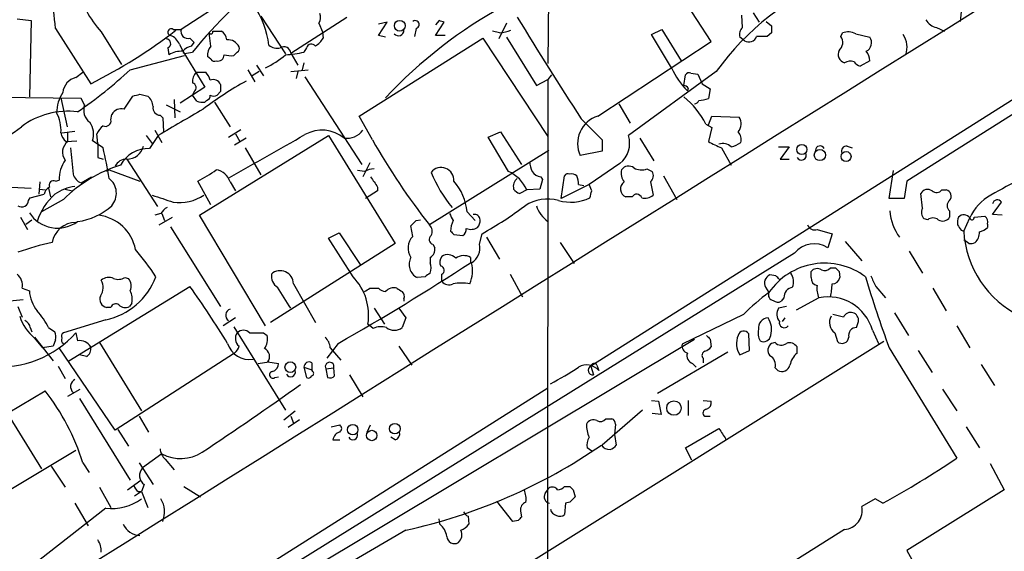
# Model space of a CAD drawing. Extents: x 9 to 1057, y 28 to 903.
# Drawn here: x 655 to 750, y 493 to 544 of the extents above; entities that cross this region are included whole.
import ezdxf

# ---------------------------------------------------------------- set-up
doc = ezdxf.new("R2010")
doc.units = 0
doc.header["$MEASUREMENT"] = 0
doc.layers.add('MAIN', color=5, linetype='CONTINUOUS')

msp = doc.modelspace()

# ---------------------------------------------------------------- linework, layer by layer
at = {"layer": 'MAIN'}
for p, q in [((830.2413, 586.9093), (709.8453, 510.794)), ((705.9507, 567.7747), (705.6967, 540.004)), ((781.4733, 554.5667), (740.3253, 528.6587)), ((721.4447, 542.1207), (714.9253, 552.196)), ((674.9627, 546.354), (670.306, 543.306)), ((678.0107, 544.576), (680.3813, 540.9353)), ((680.8893, 541.02), (686.308, 544.4913)), ((724.4927, 543.4753), (724.408, 544.6607)), ((725.5087, 544.9147), (726.1013, 543.9833)), ((745.5747, 544.9993), (745.49, 544.068)), ((654.4733, 544.322), (655.828, 544.1527)), ((655.828, 544.1527), (655.6587, 536.7867)), ((683.5987, 543.8987), (683.9373, 543.052)), ((689.356, 542.7133), (690.2027, 543.9833)), ((690.2027, 543.9833), (689.356, 543.814)), ((695.198, 544.1527), (694.8593, 543.7293)), ((694.8593, 542.7133), (695.706, 543.9833)), ((701.7173, 543.8987), (700.9553, 542.3747)), ((726.7787, 544.068), (727.2867, 543.6447)), ((658.1987, 543.3907), (661.5853, 538.0567)), ((662.6013, 543.052), (664.5487, 539.9193)), ((669.544, 543.306), (670.306, 543.306)), ((673.1847, 541.6973), (673.0153, 542.9673)), ((673.354, 543.1367), (674.2007, 543.1367)), ((683.9373, 543.052), (684.022, 542.4593)), ((690.0333, 542.544), (689.356, 542.7133)), ((692.9967, 543.3907), (692.8273, 542.6287)), ((695.7907, 542.7133), (694.8593, 542.7133)), ((701.04, 542.9673), (700.3627, 543.1367)), ((715.6873, 542.798), (716.7033, 543.306)), ((717.6347, 539.5807), (715.6873, 542.798)), ((716.7033, 543.306), (718.566, 540.258)), ((727.2867, 542.9673), (726.8633, 542.6287)), ((733.9753, 542.6287), (734.1447, 542.9673)), ((735.4147, 542.8827), (736.7693, 542.544)), ((743.204, 543.4753), (743.966, 543.1367)), ((670.1367, 541.8667), (670.4753, 541.1893)), ((671.1527, 542.4593), (671.576, 542.036)), ((671.322, 541.6973), (671.576, 542.036)), ((687.4933, 534.924), (699.4313, 542.4593)), ((699.4313, 542.4593), (705.6967, 532.9767)), ((701.7173, 542.544), (704.596, 537.8873)), ((710.5227, 534.924), (721.4447, 542.1207)), ((724.662, 542.2053), (724.2387, 542.544)), ((665.3953, 539.4113), (670.6447, 540.766)), ((669.036, 541.528), (669.1207, 540.8507)), ((670.4753, 541.1893), (672.592, 537.718)), ((670.814, 541.02), (671.4067, 541.1047)), ((673.1847, 540.4273), (672.846, 540.6813)), ((675.7247, 541.1047), (675.386, 540.766)), ((680.8893, 541.02), (681.5667, 539.8347)), ((682.4133, 541.528), (682.1593, 541.1047)), ((677.5873, 539.8347), (678.2647, 538.8187)), ((682.1593, 540.0887), (681.99, 539.4113)), ((736.7693, 540.258), (735.838, 539.75)), ((660.146, 538.6493), (660.8233, 539.1573)), ((671.7453, 539.1573), (672.6767, 539.1573)), ((676.7407, 539.4113), (677.418, 538.226)), ((677.8413, 539.242), (677.164, 538.8187)), ((680.8893, 539.242), (682.5827, 539.4113)), ((681.5667, 539.242), (681.3973, 538.5647)), ((706.0353, 538.9033), (705.6967, 538.48)), ((721.9527, 539.242), (713.486, 533.0613)), ((718.82, 537.8873), (718.9893, 538.9033)), ((719.4973, 539.0727), (720.1747, 538.988)), ((720.1747, 538.988), (720.598, 538.0567)), ((682.244, 538.734), (687.7473, 530.2673)), ((704.596, 537.8873), (705.6967, 538.48)), ((705.6967, 538.48), (705.612, 454.914)), ((720.598, 538.0567), (721.36, 537.5487)), ((660.654, 536.6173), (641.4347, 536.8713)), ((664.8027, 535.6013), (665.6493, 536.8713)), ((666.3267, 537.0407), (667.0887, 536.8713)), ((672.592, 537.718), (670.2213, 536.194)), ((671.576, 537.2947), (671.4067, 536.956)), ((671.83, 536.3633), (671.4067, 536.956)), ((674.116, 537.2947), (673.7773, 536.956)), ((719.2433, 537.6333), (719.1587, 537.3793)), ((721.36, 537.5487), (721.1907, 536.6173)), ((658.7067, 536.702), (659.2993, 533.908)), ((660.9927, 536.0247), (660.654, 536.6173)), ((668.8667, 536.0247), (670.2213, 535.3473)), ((669.6287, 536.5327), (669.7133, 534.7547)), ((672.7613, 536.448), (672.592, 536.2787)), ((673.5233, 536.2787), (675.0473, 533.908)), ((712.5547, 536.1093), (713.6553, 534.2467)), ((663.5327, 534.5853), (663.6173, 535.0933)), ((668.274, 535.0087), (668.528, 534.7547)), ((668.528, 534.7547), (668.6127, 533.4)), ((688.7633, 532.638), (687.4933, 534.924)), ((708.914, 534.67), (710.946, 532.638)), ((720.9367, 534.162), (721.5293, 533.8233)), ((721.1907, 534.0773), (721.5293, 534.924)), ((721.5293, 534.924), (724.154, 534.8393)), ((658.7913, 533.3153), (660.0613, 533.4847)), ((659.384, 532.4687), (659.384, 533.3153)), ((662.2627, 532.2993), (662.178, 533.2307)), ((667.766, 533.5693), (668.4433, 532.384)), ((674.878, 532.892), (676.0633, 533.654)), ((675.5553, 533.2307), (675.9787, 532.4687)), ((699.9393, 532.892), (701.1247, 533.4)), ((701.1247, 533.4), (703.1567, 530.2673)), ((721.5293, 533.8233), (721.1907, 532.4687)), ((659.2147, 532.4687), (660.2307, 532.5533)), ((662.7707, 531.876), (661.7547, 532.5533)), ((666.9193, 533.0613), (667.512, 532.2993)), ((668.1047, 533.0613), (667.258, 531.7913)), ((672.084, 525.3567), (684.53, 533.0613)), ((676.5713, 532.8073), (675.4707, 532.13)), ((684.53, 533.0613), (690.9647, 522.6473)), ((701.8867, 529.59), (699.9393, 532.892)), ((710.946, 532.638), (710.946, 531.5373)), ((714.5867, 532.8073), (715.9413, 530.606)), ((676.4867, 531.876), (678.0107, 529.2513)), ((705.7813, 531.622), (694.2667, 524.4253)), ((710.946, 531.5373), (708.8293, 531.114)), ((722.4607, 531.876), (723.392, 530.1827)), ((727.964, 531.9607), (728.98, 531.9607)), ((728.98, 531.9607), (728.1333, 530.7753)), ((734.568, 532.0453), (735.076, 531.876)), ((662.2627, 530.9447), (662.7707, 530.7753)), ((665.0567, 530.7753), (668.02, 526.2033)), ((688.5093, 530.4367), (687.832, 529.082)), ((712.6393, 530.352), (709.676, 528.32)), ((728.1333, 530.7753), (728.98, 530.7753)), ((663.3633, 529.7593), (663.1093, 529.59)), ((663.3633, 529.7593), (666.3267, 528.6587)), ((688.0013, 529.59), (687.324, 529.6747)), ((715.264, 529.844), (715.772, 529.59)), ((738.632, 526.9653), (739.0553, 529.6747)), ((646.684, 528.4047), (655.828, 527.9813)), ((656.6747, 528.574), (656.59, 527.3887)), ((658.1987, 528.6587), (658.5373, 528.7433)), ((660.654, 528.4893), (661.67, 529.082)), ((673.1847, 526.3727), (671.9147, 528.6587)), ((675.0473, 528.574), (675.5553, 527.7273)), ((705.1887, 528.828), (704.9347, 527.8967)), ((705.0193, 529.082), (705.1887, 528.828)), ((706.9667, 526.9653), (707.3053, 529.1667)), ((709.676, 528.32), (706.9667, 526.9653)), ((708.66, 528.32), (709.168, 528.2353)), ((709.93, 527.7273), (709.676, 528.32)), ((715.6027, 528.574), (715.8567, 527.304)), ((716.8727, 529.1667), (718.1427, 526.8807)), ((740.3253, 528.6587), (740.0713, 526.9653)), ((655.7433, 527.05), (657.098, 527.3887)), ((656.6747, 527.8967), (657.1827, 527.812)), ((657.5213, 527.9813), (657.6907, 527.1347)), ((659.13, 527.8967), (659.8073, 527.7273)), ((689.2713, 527.7273), (688.086, 526.9653)), ((689.2713, 528.066), (689.2713, 527.7273)), ((703.6647, 527.812), (702.9873, 527.4733)), ((704.9347, 527.8967), (703.6647, 527.812)), ((741.8493, 526.034), (741.68, 527.4733)), ((743.712, 527.812), (744.1353, 527.812)), ((655.574, 526.796), (655.7433, 527.05)), ((658.9607, 526.8807), (656.844, 525.6953)), ((713.8247, 527.1347), (713.232, 527.1347)), ((740.0713, 526.9653), (738.632, 526.9653)), ((748.6227, 525.4413), (749.4693, 526.6267)), ((668.3587, 525.526), (667.766, 525.3567)), ((668.4433, 525.526), (668.6973, 524.8487)), ((697.9073, 525.6953), (698.6693, 524.8487)), ((744.474, 525.78), (744.474, 525.1873)), ((654.812, 525.1873), (655.4893, 524.002)), ((655.32, 524.51), (655.9127, 524.9333)), ((668.1893, 524.4253), (669.4593, 525.1873)), ((678.434, 514.6887), (672.084, 525.3567)), ((692.9967, 524.8487), (693.42, 524.9333)), ((742.3573, 524.9333), (742.0187, 525.018)), ((745.8287, 523.8327), (746.4213, 525.1027)), ((746.8447, 525.1873), (747.8607, 525.272)), ((749.554, 525.3567), (748.6227, 525.4413)), ((669.29, 524.256), (674.116, 516.5513)), ((684.53, 523.1553), (685.546, 523.6633)), ((685.546, 523.6633), (687.578, 520.6153)), ((692.658, 523.3247), (692.4887, 524.3407)), ((699.0927, 522.5627), (699.3467, 523.5787)), ((731.6893, 524.002), (733.1287, 523.5787)), ((733.1287, 523.5787), (732.7053, 522.224)), ((745.5747, 523.9173), (745.8287, 523.8327)), ((748.1147, 524.51), (748.1147, 524.1713)), ((690.9647, 522.6473), (678.942, 515.0273)), ((686.9007, 519.43), (684.53, 523.1553)), ((696.6373, 523.494), (697.484, 523.4093)), ((699.77, 523.24), (701.04, 521.1233)), ((706.882, 522.732), (708.2367, 520.7)), ((734.3987, 522.8167), (736.0073, 520.954)), ((746.3367, 522.6473), (745.8287, 522.986)), ((729.488, 521.716), (659.2147, 478.028)), ((694.6053, 522.5627), (694.7747, 522.224)), ((740.5793, 521.8853), (741.8493, 519.7687)), ((694.3513, 521.2927), (694.3513, 520.7847)), ((698.246, 521.2927), (698.246, 520.7847)), ((731.0967, 519.3453), (731.0967, 519.938)), ((732.9593, 520.2767), (733.4673, 520.2767)), ((733.806, 519.938), (733.8907, 519.3453)), ((664.8873, 519.3453), (665.226, 519.2607)), ((693.8433, 519.43), (693.0813, 519.3453)), ((695.452, 519.0067), (695.452, 519.684)), ((702.056, 519.684), (703.2413, 517.4827)), ((727.71, 519.5147), (727.1173, 519.5993)), ((654.9813, 518.3293), (655.6587, 518.0753)), ((659.4687, 511.302), (671.1527, 518.4987)), ((681.1433, 518.7527), (683.26, 515.0273)), ((688.5093, 518.3293), (689.356, 518.3293)), ((726.694, 518.414), (727.0327, 517.906)), ((737.362, 518.4987), (738.2933, 517.398)), ((742.8653, 518.3293), (744.1353, 516.128)), ((653.4573, 517.0593), (655.066, 517.2287)), ((691.8113, 517.3133), (691.8113, 517.0593)), ((728.472, 517.398), (728.218, 517.0593)), ((731.8587, 517.398), (729.6573, 516.2127)), ((654.558, 516.5513), (654.9813, 515.5353)), ((663.5327, 516.4667), (663.1093, 516.4667)), ((665.5647, 516.89), (665.3107, 516.5513)), ((688.9327, 516.382), (689.9487, 514.858)), ((691.3033, 516.382), (691.9807, 515.4507)), ((728.726, 516.5513), (727.964, 516.382)), ((663.0247, 515.2813), (658.9607, 514.0113)), ((675.5553, 515.4507), (674.37, 514.6887)), ((691.9807, 515.4507), (691.642, 514.5193)), ((724.5773, 515.7893), (718.6507, 512.9107)), ((728.5567, 515.4507), (728.3027, 515.112)), ((734.2293, 515.5353), (733.2133, 515.7893)), ((735.4993, 514.5193), (735.6687, 515.112)), ((739.14, 515.9587), (740.4947, 513.7573)), ((655.7433, 514.5193), (655.9127, 514.096)), ((657.5213, 514.5193), (658.114, 514.096)), ((675.386, 514.604), (680.3813, 506.5607)), ((688.848, 514.4347), (688.34, 514.858)), ((737.0233, 514.2653), (737.616, 512.9953)), ((745.1513, 514.6887), (746.4213, 512.572)), ((656.1667, 513.588), (657.9447, 511.302)), ((656.1667, 513.5033), (656.9287, 512.572)), ((658.1987, 513.334), (657.9447, 512.7413)), ((660.146, 514.0113), (660.3153, 513.2493)), ((675.0473, 486.5793), (719.836, 513.4187)), ((678.2647, 514.0113), (678.6033, 513.7573)), ((738.124, 513.1647), (696.6373, 487.2567)), ((721.36, 513.4187), (721.4447, 512.6567)), ((725.17, 512.318), (725.0853, 513.9267)), ((733.3827, 514.0113), (733.6367, 513.1647)), ((657.9447, 512.7413), (656.9287, 512.572)), ((663.956, 504.6133), (658.5373, 512.572)), ((662.432, 513.08), (666.496, 506.476)), ((685.4613, 512.9953), (684.3607, 511.556)), ((684.6993, 512.572), (685.7153, 511.3867)), ((691.3033, 512.7413), (692.5733, 510.8787)), ((724.2387, 511.8947), (725.17, 512.318)), ((727.6253, 513.08), (727.2867, 512.9953)), ((729.742, 512.064), (729.742, 512.6567)), ((738.632, 512.572), (745.1513, 501.904)), ((741.426, 512.318), (742.7807, 510.2013)), ((661.162, 511.7253), (660.4847, 511.8947)), ((675.4707, 512.064), (663.956, 504.6133)), ((677.7567, 511.048), (678.7727, 511.2173)), ((678.688, 511.2173), (679.704, 511.048)), ((723.0533, 512.1487), (716.28, 508.1693)), ((720.6827, 511.556), (720.6827, 511.1327)), ((658.4527, 510.794), (659.13, 509.6087)), ((682.1593, 510.7093), (682.4133, 509.6933)), ((682.1593, 510.7093), (682.9213, 510.4553)), ((682.9213, 511.1327), (682.9213, 510.4553)), ((683.006, 510.286), (682.9213, 510.4553)), ((684.276, 510.54), (685.038, 510.6247)), ((684.276, 510.54), (684.4453, 509.6933)), ((685.1227, 509.8627), (685.038, 510.6247)), ((709.8453, 510.794), (710.0993, 509.9473)), ((710.438, 510.8787), (710.6073, 510.3707)), ((719.6667, 511.048), (720.0053, 510.7093)), ((727.6253, 510.6247), (727.8793, 510.3707)), ((747.522, 510.9633), (748.792, 508.9313)), ((651.4253, 509.6087), (656.844, 500.888)), ((679.3653, 509.6933), (679.704, 509.778)), ((686.562, 509.9473), (687.832, 507.8307)), ((653.6267, 506.3067), (657.1827, 508.4233)), ((659.384, 507.9153), (660.5693, 508.5927)), ((705.6967, 508.6773), (662.2627, 481.2453)), ((743.7967, 508.5927), (745.1513, 506.476)), ((660.4847, 507.6613), (665.3953, 499.7873)), ((715.6873, 507.492), (716.3647, 507.4073)), ((719.2433, 507.492), (719.2433, 506.0527)), ((720.6827, 507.492), (721.4447, 507.4073)), ((680.212, 505.6293), (681.3127, 506.476)), ((714.8407, 506.5607), (710.946, 503.174)), ((716.3647, 507.4073), (716.6187, 506.1373)), ((666.242, 505.968), (667.1733, 504.444)), ((681.736, 505.6293), (680.6353, 504.8673)), ((680.8893, 505.968), (681.1433, 505.2907)), ((711.2847, 505.714), (711.8773, 505.714)), ((716.6187, 506.1373), (715.772, 506.222)), ((720.852, 505.968), (721.36, 505.968)), ((664.21, 504.698), (665.226, 503.0893)), ((684.784, 504.952), (685.6307, 505.1213)), ((688.2553, 504.444), (688.594, 505.1213)), ((712.216, 505.206), (712.1313, 504.19)), ((718.9893, 502.92), (722.2067, 504.7827)), ((746.0827, 504.952), (747.3527, 502.92)), ((684.9533, 503.682), (685.6307, 503.682)), ((690.9647, 503.682), (690.5413, 503.936)), ((712.1313, 504.19), (712.3007, 503.174)), ((722.884, 503.7667), (722.7993, 503.5973)), ((660.146, 502.666), (648.8853, 495.8927)), ((709.93, 502.5813), (709.5067, 502.92)), ((719.582, 501.7347), (718.9893, 502.92)), ((668.4433, 502.3273), (666.5807, 500.9727)), ((668.782, 501.8193), (669.6287, 500.8033)), ((657.7753, 501.142), (659.13, 499.11)), ((660.8233, 501.4807), (661.416, 500.5493)), ((666.242, 501.4807), (667.5967, 499.364)), ((748.3687, 501.396), (749.7233, 498.856)), ((662.432, 499.11), (663.5327, 497.1627)), ((665.1413, 498.856), (666.4113, 499.7873)), ((666.75, 499.364), (666.496, 498.6867)), ((670.56, 499.1947), (672.1687, 498.1787)), ((705.4427, 498.5173), (705.7813, 499.0253)), ((707.3053, 499.1947), (707.8133, 499.1947)), ((666.496, 498.6867), (665.8187, 498.2633)), ((666.1573, 498.6867), (666.496, 498.6867)), ((666.496, 498.6867), (667.0887, 497.1627)), ((708.152, 498.856), (708.3213, 498.1787)), ((737.2773, 498.0093), (736.0073, 497.2473)), ((738.0393, 497.586), (737.2773, 498.0093)), ((749.7233, 498.856), (740.3253, 493.014)), ((663.0247, 497.078), (645.414, 483.362)), ((660.0613, 497.586), (661.3313, 495.3847)), ((702.31, 495.808), (700.786, 497.7553)), ((707.39, 497.586), (707.3053, 496.4853)), ((707.8133, 497.6707), (707.39, 497.586)), ((695.2827, 495.554), (695.198, 496.062)), ((697.992, 496.316), (698.0767, 495.554)), ((703.072, 496.824), (703.1567, 496.2313)), ((702.818, 495.8927), (702.31, 495.808)), ((691.9807, 494.9613), (677.164, 486.3253)), ((734.314, 495.046), (715.6873, 483.2773)), ((740.3253, 493.014), (741.7647, 490.474))]:
    msp.add_line(p, q, dxfattribs=at)
for centre, radius in [((691.4076, 543.6494), 0.5251), ((730.21, 531.7121), 0.4824), ((731.9508, 531.1718), 0.5388), ((734.4792, 531.0317), 0.4793), ((680.8451, 510.7039), 0.5159), ((717.8686, 506.7547), 0.6978), ((686.8671, 504.6684), 0.5078), ((688.7051, 504.1054), 0.504), ((690.9246, 504.7646), 0.5134)]:
    msp.add_circle(centre, radius, dxfattribs=at)
for centre, radius, start, end in [((33858.3063, -52457.4944), 62495.0661, 121.91752874, 122.146711696), ((706.5214, 512.6977), 45.1664, 127.09362, 141.027923), ((743.5601, 523.6258), 26.6598, 112.245597, 144.143434), ((669.706, 549.5358), 9.6185, 192.495533, 222.383801), ((418.8203, 515.9548), 240.9455, 6.538317, 7.369902), ((670.1512, 540.7017), 8.6889, 7.14211, 34.250993), ((722.917, 506.0118), 44.9803, 118.364218, 136.976101), ((682.8741, 544.434), 0.9009, 323.544775, 26.075842), ((1124.816, 803.2592), 495.0905, 211.511376, 212.854344), ((692.8908, 543.7611), 0.3852, 285.955611, 127.182255), ((653.102, 417.068), 133.8753, 71.443693, 71.672876), ((896.6366, 543.306), 169.3502, 179.885409, 180.114592), ((743.5491, 544.9937), 1.5572, 209.062109, 257.195408), ((639.3494, 582.5282), 49.7207, 296.565206, 307.762707), ((669.3577, 543.0351), 0.3288, 55.483399, 258.119418), ((668.6976, 541.2741), 1.5564, 22.381136, 67.627074), ((670.9552, 543.1085), 0.6786, 163.07916, 286.92084), ((673.1846, 543.0521), 0.1894, 206.605648, 26.537987), ((673.6077, 542.2052), 1.1042, 4.404277, 57.518859), ((691.2865, 543.2146), 0.5248, 219.231025, 0.731442), ((700.47, 547.9492), 5.0144, 276.527067, 289.461901), ((724.9862, 542.8404), 0.8041, 127.857486, 201.629402), ((725.0853, 542.891), 0.8059, 238.311914, 341.005219), ((726.3553, 288.6289), 254.0003, 89.885409, 90.114591), ((733.1455, 542.0445), 1.0149, 310.604357, 35.146506), ((734.6804, 541.4341), 1.6241, 63.119403, 109.259412), ((738.2032, 541.5751), 2.1625, 340.427984, 34.437428), ((668.8606, 541.9332), 0.4415, 293.406467, 89.208421), ((671.5335, 540.3852), 1.329, 99.156855, 142.769697), ((674.2211, 540.7873), 1.3792, 138.715594, 184.407945), ((674.84, 541.1439), 1.1536, 23.978627, 96.535451), ((679.577, 542.7556), 1.2629, 230.439572, 283.569674), ((680.2278, 540.9671), 0.6635, 4.5722, 122.293704), ((682.879, 541.401), 0.4827, 37.87186, 164.745922), ((681.9463, 543.773), 2.4565, 302.329512, 327.670488), ((736.0193, 542.0118), 0.9196, 296.57341, 35.359512), ((670.3565, 538.7857), 2.4065, 87.170409, 120.898427), ((670.687, 541.1893), 0.2117, 180, 306.875312), ((673.8442, 540.8494), 0.6105, 255.631426, 0.122006), ((675.1743, 543.6011), 2.843, 255.33809, 274.270413), ((675.5552, 541.4434), 0.3787, 296.585347, 26.55152), ((674.581, 547.6164), 8.9117, 295.617033, 310.606804), ((679.6916, 552.0288), 11.1994, 273.530731, 282.729185), ((734.5539, 540.893), 0.8393, 153.004506, 253.391642), ((735.4178, 540.2938), 1.352, 358.482642, 41.479743), ((673.5234, 540.5968), 0.3787, 206.585347, 296.551521), ((734.8763, 539.0666), 1.1666, 71.560392, 118.817034), ((736.177, 540.8512), 1.1522, 216.039438, 252.889228), ((635.1255, 572.0416), 44.5084, 304.46871, 312.850826), ((672.7823, 538.2473), 1.3797, 138.732034, 184.40635), ((671.4724, 537.9897), 1.6774, 13.993164, 44.113543), ((724.5992, 542.7739), 7.6616, 204.631298, 224.757283), ((719.328, 538.7339), 0.3787, 63.44848, 153.428183), ((660.5544, 537.009), 1.6904, 103.981164, 173.170957), ((671.2798, 537.6757), 0.4826, 307.862488, 74.754253), ((693.6682, 507.6013), 35.1478, 119.106078, 127.190058), ((673.3964, 537.6758), 0.7782, 22.372926, 112.389346), ((843.4159, 537.6333), 169.3002, 179.885375, 180.114592), ((718.7777, 537.3371), 0.5518, 32.463229, 85.603684), ((662.2175, 535.1291), 3.9365, 148.08765, 178.055062), ((623.638, 706.306), 174.5654, 283.925632, 284.154815), ((666.1292, 535.7565), 1.4709, 3.851648, 49.281668), ((672.6514, 536.8882), 0.4537, 284.017867, 8.594459), ((673.4387, 537.5907), 0.7194, 241.913927, 298.079046), ((662.3753, 535.5166), 1.473, 159.821821, 233.577413), ((672.3802, 537.8451), 1.5807, 249.629778, 277.700518), ((713.7552, 530.5363), 8.0449, 26.787688, 50.981592), ((719.8301, 536.5506), 0.4413, 270.765975, 346.555777), ((719.9078, 541.0286), 4.5941, 274.388088, 286.215556), ((649.4274, 540.44), 8.5195, 216.003244, 309.939729), ((659.3875, 527.9209), 7.4842, 82.878782, 126.872807), ((655.1162, 533.5544), 3.5984, 356.190162, 28.341951), ((664.5275, 534.6064), 1.0322, 74.537986, 151.856008), ((668.3233, 535.7423), 0.7353, 171.160239, 266.155342), ((1305.2722, -545.1831), 1252.435, 120.3509562, 120.580136), ((659.8827, 533.193), 1.9783, 341.133672, 35.127263), ((663.0036, 534.4795), 0.5396, 244.432122, 11.30785), ((711.3298, 532.2839), 2.7606, 106.998818, 205.073316), ((723.1118, 534.1785), 1.234, 320.886998, 32.37647), ((660.0182, 533.5266), 1.3284, 189.152457, 232.782473), ((663.9987, 532.426), 1.9906, 128.089814, 156.155872), ((-358.5732, 2351.3994), 2095.0766, 299.5588014, 299.7879838), ((683.8996, 530.1712), 3.4045, 50.741972, 119.097758), ((686.3079, 534.6703), 1.8802, 262.239226, 324.155897), ((723.3496, 532.6803), 1.0178, 343.074829, 45), ((660.0651, 531.4643), 1.2136, 124.141835, 219.600655), ((1000.9124, 531.622), 338.6504, 179.885408, 180.114592), ((749.0408, 567.0802), 69.4236, 209.743387, 217.909395), ((711.0548, 532.3341), 2.5376, 308.639004, 16.652531), ((726.8668, 542.9742), 11.9408, 241.617739, 248.346411), ((722.5876, 531.0995), 1.1784, 46.953134, 108.85776), ((722.9059, 534.2663), 2.3563, 281.905565, 306.980293), ((1294.7595, 594.1055), 638.1629, 185.5960053, 185.82519), ((629.4193, 523.6655), 34.3472, 8.787457, 13.830149), ((667.0956, 528.8426), 2.9532, 86.847613, 153.013262), ((665.0602, 532.4246), 1.6493, 269.878412, 346.70438), ((730.1654, 531.1564), 0.4732, 206.565051, 26.559637), ((731.9621, 531.6126), 0.4422, 23.829647, 178.781952), ((734.5196, 531.5525), 0.4952, 84.390726, 201.872304), ((661.8625, 528.7951), 3.3256, 145.250038, 180.892482), ((665.0296, 529.5863), 1.1893, 88.694326, 154.516564), ((707.7716, 531.0718), 3.892, 188.131352, 202.378774), ((797.9195, 439.7163), 100.5908, 115.594281, 119.456108), ((668.118, 517.8556), 12.8573, 106.510881, 135.416577), ((661.0279, 529.592), 1.1644, 192.700666, 251.269394), ((667.8828, 537.1586), 9.4077, 295.377172, 308.138858), ((673.3855, 528.0415), 1.7451, 17.767312, 79.860783), ((689.0481, 527.5861), 2.2608, 92.925809, 117.581727), ((695.4006, 528.7282), 1.2387, 356.783478, 141.144424), ((706.0532, 534.1728), 12.5198, 201.889026, 220.039132), ((700.532, 526.4573), 3.4131, 23.385513, 66.614487), ((705.104, 530.1826), 1.1039, 212.469202, 265.599304), ((707.644, 528.9971), 0.3788, 63.45524, 153.401126), ((707.9827, 528.5739), 0.7807, 49.405074, 102.531992), ((714.1211, 529.4207), 1.3554, 165.533139, 218.659148), ((713.4783, 529.3053), 0.809, 50.401164, 145.862073), ((714.7208, 531.2624), 1.5189, 241.411819, 290.955177), ((715.0621, 529.1862), 0.8167, 311.445945, 29.63176), ((658.004, 528.2607), 0.4431, 63.932306, 206.067694), ((662.229, 527.4783), 1.8287, 319.390889, 51.663631), ((942.9209, 697.8912), 305.2519, 213.574175, 213.803368), ((692.504, 525.1335), 5.4324, 5.935914, 40.460127), ((703.3262, 528.1507), 0.9655, 127.885914, 195.252516), ((706.2457, 528.2775), 2.4147, 1.008499, 21.607537), ((713.5165, 527.8978), 0.8144, 123.865689, 249.553469), ((661.945, 523.0586), 5.7815, 131.50038, 162.844083), ((657.9081, 527.3102), 0.8139, 111.787031, 174.465227), ((660.553, 524.0251), 4.1548, 96.796604, 125.946466), ((703.3263, 528.5742), 1.1519, 216.026276, 252.884837), ((540.538, 569.7092), 174.5168, 345.851156, 346.080363), ((714.2708, 526.8774), 0.515, 19.581978, 150.024662), ((742.3539, 527.0649), 0.788, 57.205358, 148.783105), ((743.2087, 528.1837), 0.6257, 226.83926, 323.553178), ((743.9931, 527.2001), 0.6282, 319.959683, 76.917197), ((654.939, 526.7959), 0.6349, 233.124688, 0.009023), ((837.8554, 1034.9723), 535.4848, 251.451299, 251.680478), ((670.1367, 530.8548), 4.2694, 262.020209, 303.728032), ((705.6715, 522.948), 3.9864, 74.859343, 123.086532), ((707.9135, 530.8012), 4.1813, 253.310731, 296.216976), ((715.0523, 528.2779), 1.2631, 256.433519, 309.555259), ((744.855, 526.288), 0.635, 126.869898, 233.130102), ((750.7065, 523.1856), 4.6945, 118.683319, 155.897355), ((749.0742, 526.4009), 0.4551, 29.748005, 172.879669), ((658.3809, 527.3536), 3.2323, 212.629575, 306.759288), ((659.5851, 530.6854), 5.9663, 277.029963, 312.519296), ((669.6712, 524.8063), 1.4969, 118.746399, 151.262153), ((865.6782, 609.8473), 189.2834, 206.45383, 206.683054), ((682.2599, 554.2736), 35.1303, 299.103189, 307.191132), ((707.3494, 527.1172), 2.8755, 196.759934, 234.918855), ((743.1473, 525.9638), 4.4344, 182.375509, 217.896628), ((742.559, 525.6302), 0.8165, 150.361301, 228.569835), ((660.1593, 522.3482), 2.3311, 90.326895, 170.523535), ((661.8696, 521.2764), 4.1082, 10.920979, 83.32251), ((565.7177, 651.6197), 179.6408, 314.885431, 315.114569), ((698.7107, 523.7695), 2.4128, 153.430701, 178.499061), ((698.5847, 524.8488), 0.5986, 8.115212, 98.135518), ((697.6552, 525.0173), 1.5244, 326.291169, 356.841227), ((742.8653, 524.2773), 0.8297, 52.246149, 127.753851), ((743.8001, 525.5957), 0.788, 237.205358, 328.783105), ((746.8009, 524.6371), 1.5791, 159.609571, 187.70781), ((745.8358, 524.6866), 0.7183, 35.400443, 135.812172), ((746.633, 525.145), 0.2159, 191.299523, 11.299523), ((747.4796, 524.7216), 0.6695, 341.573171, 55.301057), ((693.7261, 523.8131), 0.8167, 330.36824, 48.554055), ((781.1304, 608.3008), 119.7133, 224.876948, 225.106165), ((697.1454, 524.002), 0.6826, 299.738635, 7.12814), ((698.2837, 525.2902), 1.2888, 249.04069, 299.753704), ((731.428, 524.6633), 0.711, 199.556253, 291.560503), ((872.4168, 608.8539), 152.6537, 213.578079, 213.807241), ((755.5103, 524.3701), 9.6965, 183.177077, 244.474846), ((746.0116, 523.7106), 1.3416, 313.160568, 1.597425), ((746.9471, 525.3756), 1.6774, 283.993164, 314.113543), ((663.8505, 495.1729), 28.2027, 102.263565, 109.237832), ((693.8431, 522.2029), 1.6318, 136.571769, 213.90236), ((694.7322, 523.0283), 0.4826, 127.862488, 254.754253), ((746.5059, 523.5791), 0.947, 259.708141, 296.556934), ((648.7976, 507.3283), 22.5715, 32.421936, 40.725358), ((693.942, 522.0407), 0.8526, 298.687149, 12.414375), ((697.5262, 522.1818), 1.6122, 299.934872, 13.666454), ((731.3863, 520.1358), 2.4699, 57.721672, 140.225021), ((561.5746, 730.7162), 250.5001, 299.640574, 303.065276), ((693.7346, 520.608), 1.4217, 151.208452, 242.643706), ((692.9134, 520.2767), 1.525, 340.542042, 19.457958), ((696.0823, 520.8505), 0.8215, 140.111376, 209.498328), ((696.0362, 520.5475), 1.0148, 40.604356, 125.146506), ((697.5914, 520.1458), 1.3206, 60.284179, 126.455127), ((695.4015, 520.0058), 3.031, 335.579356, 14.890869), ((732.4221, 514.19), 6.5463, 53.172814, 145.413674), ((679.8754, 518.7421), 1.2679, 0.478998, 132.020467), ((778.7645, 392.611), 152.6259, 123.578058, 123.807262), ((695.3144, 520.0544), 0.3951, 290.379542, 82.306667), ((727.9429, 518.9299), 1.4693, 339.444868, 34.810572), ((731.7089, 519.3974), 0.8167, 60.36824, 138.554055), ((732.4429, 520.6575), 0.6417, 239.030118, 323.59446), ((818.2866, 604.7573), 119.7133, 224.885375, 225.114625), ((653.515, 518.5521), 1.4831, 351.360161, 49.747761), ((661.4081, 518.3932), 1.3824, 323.314122, 30.330425), ((663.3211, 518.2866), 1.0797, 64.453148, 131.812468), ((661.7442, 521.6522), 6.4983, 281.364574, 340.003184), ((664.248, 520.4611), 1.286, 248.978803, 299.810645), ((664.3372, 518.529), 1.1512, 336.790954, 39.462742), ((680.2831, 519.497), 1.2702, 171.534361, 238.494741), ((682.9959, 515.6882), 5.4082, 351.169747, 43.77883), ((696.1443, 519.4947), 0.847, 215.179884, 298.828576), ((727.4405, 518.8157), 0.8476, 112.41396, 208.285192), ((643.2044, 434.6704), 119.7487, 44.885409, 45.114591), ((731.8376, 519.3101), 0.7418, 177.279935, 258.467387), ((733.1639, 519.4936), 0.7418, 267.279935, 348.467387), ((853.2151, 554.5764), 122.0396, 196.737769, 200.132159), ((991.1078, 646.0066), 283.981, 206.45046, 206.679643), ((659.0407, 518.276), 3.3879, 183.396154, 219.346522), ((663.7026, 517.2286), 1.8927, 349.69407, 26.574528), ((595.6133, 464.5722), 92.8131, 31.448172, 35.5225), ((172.2543, 199.898), 599.059, 31.8907918, 32.1199746), ((603.6053, 645.16), 152.6261, 303.57027, 303.799453), ((690.0968, 518.9644), 0.9758, 220.607027, 266.26873), ((690.8707, 517.2267), 1.1335, 76.569338, 137.624309), ((776.0379, 645.1599), 152.6259, 236.200557, 236.42974), ((691.2186, 517.525), 0.6294, 340.344339, 47.723862), ((697.357, 513.1166), 5.6932, 81.878437, 98.121563), ((740.1441, 500.2141), 22.0207, 126.542004, 134.984545), ((727.5081, 517.6715), 0.5301, 153.744313, 264.359318), ((729.5072, 517.3961), 1.0352, 100.491477, 179.89484), ((733.5514, 518.2447), 1.8927, 169.69407, 206.574528), ((728.2774, 518.7535), 4.8513, 344.814179, 359.990552), ((663.2753, 517.2659), 0.8163, 158.331539, 258.26607), ((727.8914, 517.5914), 0.6243, 225.77878, 301.541369), ((732.7484, 513.0412), 4.4467, 15.978847, 101.541654), ((650.3391, 510.7864), 8.0944, 27.462851, 41.293533), ((663.9984, 516.3397), 0.4827, 52.12814, 164.745922), ((664.9069, 517.261), 0.8165, 221.430165, 299.638699), ((675.2258, 515.7065), 0.6172, 106.811284, 235.697084), ((728.8417, 515.8027), 1.0516, 146.57437, 221.055742), ((734.9232, 515.2359), 0.7557, 350.563852, 156.661045), ((659.2104, 517.1208), 4.7276, 198.508915, 229.923341), ((654.9329, 514.4407), 0.8142, 5.539741, 68.198591), ((726.9933, 514.468), 0.9837, 92.639323, 186.8895), ((725.3636, 514.3473), 1.9308, 342.206941, 34.853934), ((728.5143, 514.985), 0.4826, 164.742799, 322.12814), ((734.0909, 515.0004), 1.2165, 149.381146, 234.397168), ((656.6305, 513.5454), 1.5824, 352.322568, 20.362373), ((676.3173, 513.4469), 0.8184, 43.598957, 136.396215), ((689.5845, 512.953), 1.6547, 71.19056, 116.430325), ((690.88, 515.5353), 1.27, 233.130102, 306.869898), ((724.6112, 513.6387), 0.5547, 31.27729, 167.654922), ((727.4765, 514.0112), 1.4986, 166.933741, 210.557234), ((735.4722, 513.7641), 0.7557, 87.944849, 193.475385), ((652.8631, 520.5114), 9.7618, 264.534349, 318.250599), ((659.13, 513.6726), 0.3787, 116.558284, 206.558284), ((659.1301, 513.334), 0.3787, 153.44848, 243.428183), ((660.5271, 512.046), 1.2218, 29.989763, 99.982716), ((676.4372, 513.46), 0.9009, 142.26893, 232.91768), ((677.5874, 852.711), 338.7004, 269.885409, 270.114575), ((676.9952, 513.4185), 1.6434, 325.484115, 11.897277), ((683.2323, 512.4735), 1.4703, 3.841292, 49.28881), ((805.8281, 598.2504), 119.7133, 224.893835, 225.123052), ((725.7681, 512.9728), 1.8712, 155.212669, 215.180658), ((726.5246, 513.8421), 0.6827, 240.265529, 352.864574), ((734.0775, 513.6609), 0.6637, 228.383666, 353.695075), ((660.7529, 512.4731), 0.8524, 298.681808, 12.438404), ((676.8875, 513.6294), 2.1881, 196.845717, 279.501496), ((674.8917, 512.8968), 1.0143, 304.808763, 351.181257), ((677.9992, 511.7138), 0.849, 324.215227, 65.647638), ((719.3768, 512.7706), 0.7395, 169.079064, 252.846573), ((720.9931, 511.8382), 0.4195, 109.652905, 222.275527), ((720.5133, 513.334), 1.1516, 287.103826, 323.975919), ((727.7407, 512.3257), 0.809, 124.137927, 219.598836), ((728.2219, 513.6381), 0.8169, 223.090352, 308.104439), ((729.0224, 512.191), 0.8571, 32.909535, 110.229811), ((719.9347, 511.817), 0.8144, 162.343781, 250.786322), ((726.6304, 510.8998), 1.0322, 344.543335, 61.856008), ((731.0997, 510.502), 2.0696, 130.99737, 169.512657), ((679.1725, 509.9614), 0.3303, 100.677194, 305.721221), ((678.9631, 511.0128), 0.7417, 281.525044, 2.720065), ((680.8746, 510.2382), 0.4577, 206.777796, 16.827541), ((682.6674, 510.6923), 0.5084, 60.035633, 178.083714), ((682.8579, 510.0955), 0.2413, 285.234291, 52.137512), ((684.6382, 510.7519), 0.4196, 342.351059, 210.329166), ((692.6656, 534.5621), 28.7189, 297.554388, 303.843672), ((709.4298, 509.3677), 1.5468, 40.424512, 119.84688), ((710.0329, 510.3888), 0.4465, 114.843252, 278.552975), ((710.1558, 510.7375), 0.3156, 26.581291, 169.687035), ((728.2603, 511.1186), 0.8394, 243.004506, 343.393593), ((660.4164, 508.8304), 0.7792, 117.110928, 227.704549), ((682.5826, 510.032), 0.3787, 243.441716, 333.441716), ((684.6569, 510.2864), 0.6297, 250.365149, 317.709785), ((639.8678, 494.9178), 21.9592, 17.389653, 37.95398), ((468.0805, 809.7573), 368.9583, 303.614751, 305.401833), ((721.0278, 506.2839), 0.3615, 91.030389, 240.903834), ((720.834, 507.248), 0.6311, 287.263584, 14.619728), ((710.0993, 504.8674), 0.7572, 63.431565, 153.438333), ((710.7682, 506.0951), 0.6419, 239.039305, 323.578205), ((711.7674, 505.2738), 0.4537, 351.405541, 75.982133), ((685.3766, 504.7827), 0.4233, 306.878017, 53.113861), ((712.9776, 505.2567), 3.556, 180.816936, 201.802307), ((976.5336, 673.5919), 305.2519, 213.574175, 213.803368), ((685.8635, 503.5549), 0.9191, 104.672803, 172.050641), ((686.8859, 504.1422), 0.4577, 206.777796, 16.827541), ((690.7772, 504.2847), 0.6312, 287.280921, 14.617437), ((710.8611, 503.2164), 1.3865, 148.733619, 192.344134), ((669.742, 502.9343), 1.4713, 183.858111, 229.271992), ((680.4127, 547.3647), 53.665, 282.448347, 304.567904), ((711.6938, 503.7807), 1.0301, 216.083397, 270.789853), ((711.37, 503.8506), 1.1506, 287.082228, 323.98361), ((670.245, 505.7611), 3.8778, 242.314198, 302.666335), ((692.3426, 580.867), 94.9943, 298.753796, 303.773726), ((667.376, 500.2431), 1.0793, 137.467051, 234.54564), ((666.8354, 499.6186), 1.1525, 197.122101, 233.958372), ((706.1239, 498.5366), 0.5968, 32.358529, 125.03213), ((706.5649, 499.8287), 0.9747, 273.711633, 319.426758), ((792.6326, 583.6753), 119.7133, 224.885375, 225.114625), ((663.584, 501.9282), 4.8824, 263.422001, 306.614773), ((666.2077, 496.7367), 2.4993, 338.186245, 30.609909), ((701.4197, 497.9669), 2.1805, 352.192822, 24.063605), ((705.9337, 498.1786), 0.5965, 145.40144, 263.482652), ((835.0672, 370.9248), 179.6053, 134.885409, 135.114591), ((703.7982, 496.964), 0.7396, 107.158544, 190.911862), ((706.7125, 497.1625), 0.7804, 192.522437, 257.477563), ((734.201, 496.8848), 1.8423, 273.516582, 11.347747), ((698.2881, 497.0354), 0.778, 202.371723, 247.628278), ((787.6248, 411.3996), 119.7133, 134.876948, 135.106165), ((706.8699, 496.9329), 0.6244, 238.463431, 314.208421), ((666.3958, 496.2803), 1.8283, 203.407222, 267.834016), ((693.9237, 493.9913), 2.071, 10.49984, 48.98819), ((696.5084, 496.7841), 1.9932, 293.861793, 321.891048), ((696.6797, 494.3869), 0.72, 181.448605, 301.950552), ((696.4255, 494.532), 0.9874, 310.037368, 25.770949), ((660.7523, 492.9575), 1.8524, 356.508943, 35.377677)]:
    msp.add_arc(centre, radius, start, end, dxfattribs=at)

doc.saveas('drawing.dxf')
